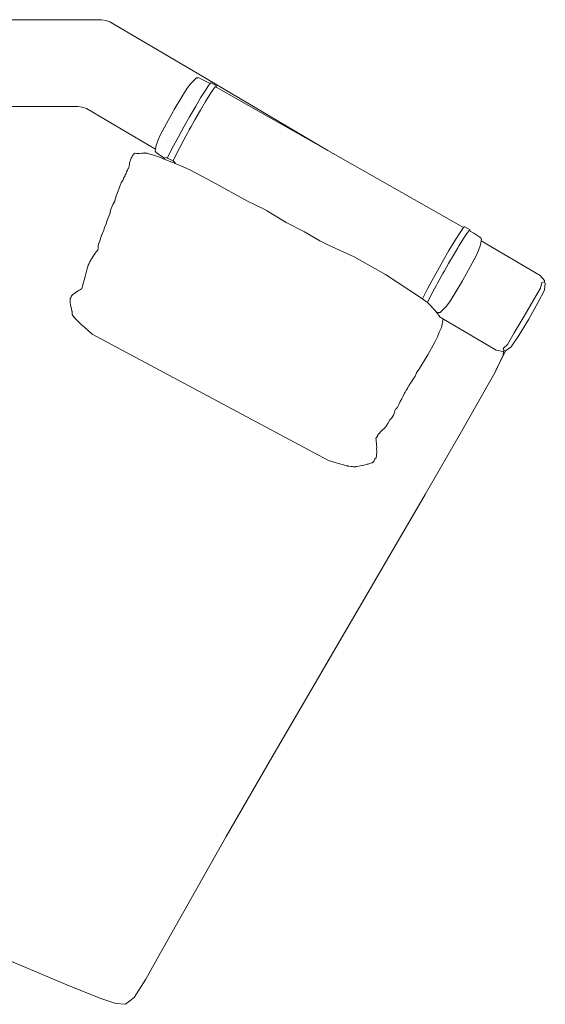
# Model space of a CAD drawing. Units: inches. Extents: x 0 to 21.1, y 0 to 17.
# Drawn here: x 7.3 to 10.7, y 10.6 to 17 of the extents above; entities that cross this region are included whole.
import ezdxf

# ---------------------------------------------------------------- set-up
doc = ezdxf.new("R2010")
doc.units = ezdxf.units.IN
doc.header["$LTSCALE"] = 0.03937
doc.header["$MEASUREMENT"] = 0
doc.layers.get('0').update_dxf_attribs({"lineweight": 0})

msp = doc.modelspace()

# ---------------------------------------------------------------- linework, layer by layer
for p, q in [((7.8574, 16.9572), (7.0693, 16.9572)), ((7.8574, 16.9572), (7.8855, 16.9527)), ((7.8855, 16.9527), (7.9123, 16.9431)), ((7.9123, 16.9431), (8.4408, 16.6327)), ((8.4408, 16.6327), (9.3267, 16.1087)), ((8.413, 16.513), (8.4351, 16.5408)), ((8.4351, 16.5408), (8.449, 16.5551)), ((8.474, 16.58), (8.449, 16.5551)), ((8.474, 16.58), (8.4776, 16.5802)), ((8.4811, 16.5792), (8.4776, 16.5802)), ((8.4781, 16.5787), (8.4809, 16.5789)), ((8.4811, 16.5792), (8.4809, 16.5789)), ((8.4844, 16.5814), (8.4811, 16.5792)), ((8.4844, 16.5814), (8.5365, 16.5567)), ((8.5365, 16.5567), (8.5616, 16.5425)), ((8.5616, 16.5425), (8.552, 16.53)), ((8.5652, 16.5472), (8.5616, 16.5425)), ((8.569, 16.5475), (8.5652, 16.5472)), ((8.6032, 16.5281), (8.569, 16.5475)), ((8.3778, 16.4577), (8.413, 16.513)), ((8.53, 16.4966), (8.5009, 16.4496)), ((8.552, 16.53), (8.53, 16.4966)), ((8.5828, 16.5043), (8.5613, 16.4717)), ((8.5956, 16.521), (8.5828, 16.5043)), ((8.5968, 16.521), (8.5956, 16.521)), ((8.5971, 16.5224), (8.5993, 16.5212)), ((8.5993, 16.5212), (8.6004, 16.5205)), ((8.6032, 16.5281), (8.6004, 16.5205)), ((8.6004, 16.5205), (9.3267, 16.1087)), ((8.3285, 16.3739), (8.3778, 16.4577)), ((8.5009, 16.4496), (8.4665, 16.392)), ((8.533, 16.4261), (8.4996, 16.37)), ((8.5613, 16.4717), (8.533, 16.4261)), ((7.1526, 16.3952), (7.7046, 16.3952)), ((7.7046, 16.3952), (7.7327, 16.3906)), ((7.7327, 16.3906), (7.7595, 16.381)), ((7.7595, 16.381), (8.1562, 16.1481)), ((8.2783, 16.284), (8.3219, 16.3621)), ((8.3259, 16.3694), (8.3219, 16.3621)), ((8.3259, 16.3694), (8.3285, 16.3739)), ((8.4665, 16.392), (8.4293, 16.3278)), ((8.4633, 16.3076), (8.4996, 16.37)), ((8.4293, 16.3278), (8.3917, 16.2614)), ((8.2783, 16.284), (8.2407, 16.2122)), ((8.3917, 16.2614), (8.3563, 16.1973)), ((8.4269, 16.243), (8.4153, 16.2221)), ((8.4269, 16.243), (8.439, 16.2645)), ((8.2257, 16.1777), (8.2121, 16.1415)), ((8.2407, 16.2122), (8.2257, 16.1777)), ((8.3563, 16.1973), (8.3257, 16.1399)), ((8.3626, 16.1247), (8.3912, 16.1783)), ((8.1562, 16.1481), (8.2075, 16.1177)), ((8.2049, 16.1042), (8.2075, 16.1177)), ((8.2081, 16.1014), (8.2049, 16.1042)), ((8.2075, 16.1177), (8.2121, 16.1415)), ((8.2092, 16.0987), (8.2081, 16.1014)), ((8.2092, 16.0987), (8.2127, 16.0948)), ((8.2127, 16.0948), (8.2276, 16.0855)), ((8.3257, 16.1399), (8.3016, 16.0929)), ((8.3626, 16.1247), (8.3392, 16.079)), ((9.3267, 16.1087), (10.2066, 15.6098)), ((8.0428, 16.0391), (8.0403, 16.0294)), ((8.0461, 16.0489), (8.0428, 16.0391)), ((8.0502, 16.0589), (8.0461, 16.0489)), ((8.0552, 16.0657), (8.0502, 16.0589)), ((8.0552, 16.0657), (8.0572, 16.0718)), ((8.0572, 16.0718), (8.0628, 16.0813)), ((8.0628, 16.0813), (8.0654, 16.0841)), ((8.0654, 16.0841), (8.0761, 16.0911)), ((8.084, 16.0888), (8.0761, 16.0911)), ((8.084, 16.0888), (8.0906, 16.0893)), ((8.0911, 16.0889), (8.0906, 16.0893)), ((8.093, 16.0891), (8.0911, 16.0889)), ((8.0989, 16.0896), (8.093, 16.0891)), ((8.0989, 16.0896), (8.1009, 16.0895)), ((8.1018, 16.0899), (8.1009, 16.0895)), ((8.1032, 16.0901), (8.1018, 16.0899)), ((8.1184, 16.0921), (8.1032, 16.0901)), ((8.1299, 16.0921), (8.1184, 16.0921)), ((8.1299, 16.0921), (8.1351, 16.0927)), ((8.1351, 16.0927), (8.1375, 16.0922)), ((8.1375, 16.0922), (8.1544, 16.0913)), ((8.1544, 16.0913), (8.172, 16.0859)), ((8.172, 16.0859), (8.1812, 16.0818)), ((8.1812, 16.0818), (8.2076, 16.0746)), ((8.2238, 16.0699), (8.2076, 16.0746)), ((8.2388, 16.064), (8.2238, 16.0699)), ((8.2553, 16.0658), (8.2276, 16.0855)), ((8.2444, 16.0613), (8.2388, 16.064)), ((8.2577, 16.056), (8.2444, 16.0613)), ((8.2553, 16.0658), (8.266, 16.0597)), ((8.2577, 16.056), (8.2642, 16.0533)), ((8.2642, 16.0533), (8.2657, 16.0595)), ((8.2642, 16.0533), (8.335, 16.0242)), ((8.2657, 16.0595), (8.266, 16.0597)), ((8.266, 16.0597), (8.2745, 16.0638)), ((8.2861, 16.0599), (8.2856, 16.0584)), ((8.2864, 16.0606), (8.2861, 16.0599)), ((8.3016, 16.0929), (8.2864, 16.0606)), ((8.3219, 16.0409), (8.3241, 16.0469)), ((8.3392, 16.079), (8.3241, 16.0469)), ((8.3351, 16.0294), (8.3274, 16.0371)), ((8.0145, 15.9563), (8.0199, 15.9694)), ((8.0265, 15.9815), (8.0199, 15.9694)), ((8.0287, 15.9858), (8.0265, 15.9815)), ((8.0287, 15.9858), (8.0307, 15.9914)), ((8.0307, 15.9914), (8.0323, 15.9936)), ((8.0323, 15.9936), (8.0326, 15.9943)), ((8.0329, 15.9944), (8.0326, 15.9943)), ((8.0336, 15.9959), (8.0329, 15.9944)), ((8.0341, 15.9965), (8.0336, 15.9959)), ((8.0338, 15.9975), (8.0345, 15.9987)), ((8.0338, 15.9975), (8.0341, 15.9965)), ((8.0345, 15.9987), (8.0361, 16.0076)), ((8.0361, 16.0076), (8.0383, 16.0219)), ((8.0403, 16.0294), (8.0383, 16.0219)), ((8.335, 16.0242), (8.3351, 16.0294)), ((8.335, 16.0242), (8.4033, 15.9961)), ((8.4033, 15.9961), (8.4304, 15.9844)), ((8.4304, 15.9844), (8.5782, 15.9062)), ((7.9936, 15.9128), (7.9861, 15.8989)), ((7.9955, 15.9148), (7.9936, 15.9128)), ((7.9966, 15.9176), (7.9955, 15.9148)), ((7.9971, 15.9188), (7.9966, 15.9176)), ((7.9971, 15.9188), (8.0001, 15.9254)), ((8.0001, 15.9254), (8.0009, 15.9285)), ((8.0051, 15.9349), (8.0009, 15.9285)), ((8.0051, 15.9349), (8.0074, 15.9382)), ((8.0074, 15.9382), (8.0083, 15.9407)), ((8.009, 15.9408), (8.0083, 15.9407)), ((8.0091, 15.9417), (8.009, 15.9408)), ((8.011, 15.9478), (8.0091, 15.9417)), ((8.0119, 15.9505), (8.011, 15.9478)), ((8.0145, 15.9563), (8.0119, 15.9505)), ((8.5782, 15.9062), (8.805, 15.7798)), ((7.9585, 15.8299), (7.9747, 15.8719)), ((7.9747, 15.8719), (7.9786, 15.8821)), ((7.9861, 15.8989), (7.9786, 15.8821)), ((7.9444, 15.7795), (7.9321, 15.7582)), ((7.9449, 15.7805), (7.9444, 15.7795)), ((7.9516, 15.8091), (7.9449, 15.7805)), ((7.9516, 15.8091), (7.9585, 15.8299)), ((8.805, 15.7798), (8.9131, 15.7272)), ((7.9142, 15.7083), (7.9167, 15.7202)), ((7.9167, 15.7202), (7.9211, 15.7319)), ((7.9211, 15.7319), (7.927, 15.747)), ((7.927, 15.747), (7.9321, 15.7582)), ((8.9131, 15.7272), (8.929, 15.7186)), ((9.0552, 15.6415), (8.929, 15.7186)), ((7.8916, 15.6498), (7.8868, 15.6315)), ((7.8916, 15.6498), (7.8998, 15.6715)), ((7.8998, 15.6715), (7.913, 15.7021)), ((7.9142, 15.7083), (7.913, 15.7021)), ((7.8597, 15.5625), (7.8719, 15.5918)), ((7.874, 15.6005), (7.8719, 15.5918)), ((7.874, 15.6005), (7.878, 15.6124)), ((7.878, 15.6124), (7.8868, 15.6315)), ((9.0552, 15.6415), (9.1748, 15.5819)), ((10.197, 15.5973), (10.175, 15.5638)), ((10.2066, 15.6098), (10.197, 15.5973)), ((10.2102, 15.6145), (10.2066, 15.6098)), ((10.2139, 15.6147), (10.2102, 15.6145)), ((10.2482, 15.5953), (10.2139, 15.6147)), ((10.2406, 15.5882), (10.2277, 15.5715)), ((10.2442, 15.5884), (10.2406, 15.5882)), ((10.2442, 15.5884), (10.2454, 15.5878)), ((10.2482, 15.5953), (10.2454, 15.5878)), ((10.2454, 15.5878), (10.2727, 15.5723)), ((7.8483, 15.5286), (7.8405, 15.5052)), ((7.8483, 15.5286), (7.8585, 15.5606)), ((7.8585, 15.5606), (7.8597, 15.5625)), ((9.1748, 15.5819), (9.2731, 15.5234)), ((9.2731, 15.5234), (9.3304, 15.4955)), ((10.175, 15.5638), (10.1459, 15.5169)), ((10.2063, 15.539), (10.178, 15.4933)), ((10.2277, 15.5715), (10.2063, 15.539)), ((10.2727, 15.5723), (10.3189, 15.5434)), ((10.3209, 15.5227), (10.3159, 15.4965)), ((10.3188, 15.5393), (10.3189, 15.5434)), ((10.3199, 15.5366), (10.3188, 15.5393)), ((10.3199, 15.5366), (10.3231, 15.5338)), ((10.3231, 15.5338), (10.3209, 15.5227)), ((10.3209, 15.5227), (10.7024, 15.2987)), ((7.8321, 15.4606), (7.8236, 15.4519)), ((7.8339, 15.463), (7.8321, 15.4606)), ((7.836, 15.4796), (7.8339, 15.463)), ((7.837, 15.493), (7.836, 15.4796)), ((7.8405, 15.5052), (7.837, 15.493)), ((9.4958, 15.4197), (9.3304, 15.4955)), ((10.1115, 15.4592), (10.0742, 15.3951)), ((10.1459, 15.5169), (10.1115, 15.4592)), ((10.1685, 15.4774), (10.1445, 15.4372)), ((10.2873, 15.4258), (10.3023, 15.4603)), ((10.3023, 15.4603), (10.3159, 15.4965)), ((7.7869, 15.3924), (7.7826, 15.3868)), ((7.7869, 15.3924), (7.7893, 15.3986)), ((7.7893, 15.3986), (7.7944, 15.4092)), ((7.7944, 15.4092), (7.8003, 15.4192)), ((7.8093, 15.4331), (7.8003, 15.4192)), ((7.8093, 15.4331), (7.816, 15.4427)), ((7.8236, 15.4519), (7.816, 15.4427)), ((9.7002, 15.3054), (9.4958, 15.4197)), ((10.0742, 15.3951), (10.0367, 15.3287)), ((10.1445, 15.4372), (10.1083, 15.3748)), ((10.2497, 15.354), (10.2873, 15.4258)), ((7.772, 15.3658), (7.7601, 15.3252)), ((7.7767, 15.3768), (7.772, 15.3658)), ((7.7826, 15.3868), (7.7767, 15.3768)), ((10.0367, 15.3287), (10.0013, 15.2645)), ((10.1083, 15.3748), (10.0821, 15.3286)), ((10.2021, 15.2686), (10.2497, 15.354)), ((7.7508, 15.2925), (7.7336, 15.2279)), ((7.7601, 15.3252), (7.7508, 15.2925)), ((9.7002, 15.3054), (9.9275, 15.1549)), ((10.0013, 15.2645), (9.9706, 15.2071)), ((10.0718, 15.3102), (10.038, 15.2489)), ((10.1502, 15.1803), (10.1995, 15.2641)), ((10.2021, 15.2686), (10.1995, 15.2641)), ((10.7025, 15.2982), (10.7024, 15.2987)), ((10.7311, 15.2654), (10.7025, 15.2982)), ((10.7319, 15.2649), (10.7311, 15.2654)), ((10.732, 15.2598), (10.7319, 15.2649)), ((7.7154, 15.2029), (7.7053, 15.1983)), ((7.7275, 15.2111), (7.7154, 15.2029)), ((7.7275, 15.2111), (7.7296, 15.2121)), ((7.7336, 15.2279), (7.7296, 15.2121)), ((9.9706, 15.2071), (9.9466, 15.1601)), ((10.0079, 15.1925), (10.0289, 15.2319)), ((10.6623, 15.1417), (10.7055, 15.2167)), ((10.6913, 15.1247), (10.7308, 15.2028)), ((10.7055, 15.2167), (10.7146, 15.2533)), ((10.7284, 15.2561), (10.7146, 15.2533)), ((10.729, 15.2558), (10.7284, 15.2561)), ((10.7293, 15.2557), (10.729, 15.2558)), ((10.733, 15.254), (10.7293, 15.2557)), ((10.7296, 15.2565), (10.7306, 15.2579)), ((10.733, 15.254), (10.7296, 15.2565)), ((10.7306, 15.2579), (10.732, 15.2598)), ((10.7367, 15.2491), (10.7308, 15.2028)), ((10.7337, 15.2535), (10.733, 15.254)), ((10.7339, 15.2534), (10.7337, 15.2535)), ((10.7345, 15.2523), (10.7339, 15.2534)), ((10.7364, 15.2492), (10.7345, 15.2523)), ((10.7367, 15.2491), (10.7364, 15.2492)), ((7.6552, 15.1488), (7.6545, 15.1355)), ((7.66, 15.1566), (7.6552, 15.1488)), ((7.6634, 15.1616), (7.66, 15.1566)), ((7.6628, 15.1652), (7.6677, 15.1707)), ((7.6628, 15.1652), (7.6634, 15.1616)), ((7.6677, 15.1707), (7.6724, 15.1746)), ((7.6724, 15.1746), (7.6782, 15.1786)), ((7.6782, 15.1786), (7.6868, 15.186)), ((7.6958, 15.1915), (7.6868, 15.186)), ((7.7053, 15.1983), (7.6958, 15.1915)), ((9.9275, 15.1549), (9.9367, 15.1482)), ((9.9367, 15.1482), (9.94, 15.1462)), ((9.9466, 15.1601), (9.94, 15.1462)), ((9.94, 15.1462), (9.9488, 15.1409)), ((9.9488, 15.1409), (9.9604, 15.1324)), ((9.9841, 15.1462), (9.9728, 15.1221)), ((10.0075, 15.1919), (9.9841, 15.1462)), ((10.0079, 15.1925), (10.0075, 15.1919)), ((10.115, 15.125), (10.1502, 15.1803)), ((10.599, 15.0335), (10.6623, 15.1417)), ((7.6545, 15.1355), (7.6547, 15.1223)), ((7.6571, 15.1056), (7.6547, 15.1223)), ((7.6571, 15.1056), (7.6615, 15.0908)), ((7.6615, 15.0908), (7.662, 15.0845)), ((7.662, 15.0845), (7.6658, 15.0664)), ((9.9604, 15.1324), (9.9604, 15.1318)), ((9.9604, 15.1318), (9.9728, 15.1221)), ((9.9731, 15.1219), (9.9728, 15.1221)), ((9.9982, 15.0962), (9.9731, 15.1219)), ((10.008, 15.0858), (9.9982, 15.0962)), ((10.008, 15.0858), (10.0106, 15.083)), ((10.0111, 15.0826), (10.0106, 15.083)), ((10.0115, 15.0821), (10.0111, 15.0826)), ((10.0115, 15.0821), (10.0201, 15.0728)), ((10.0201, 15.0728), (10.0281, 15.0629)), ((10.079, 15.0829), (10.054, 15.058)), ((10.079, 15.0829), (10.0929, 15.0972)), ((10.115, 15.125), (10.0929, 15.0972)), ((10.6294, 15.0157), (10.6913, 15.1247)), ((7.6665, 15.0636), (7.6658, 15.0664)), ((7.6671, 15.0593), (7.6665, 15.0636)), ((7.6671, 15.0593), (7.6675, 15.0448)), ((7.6675, 15.0448), (7.6761, 15.0312)), ((7.6761, 15.0312), (7.6887, 15.0174)), ((7.6761, 15.0312), (7.6851, 15.0221)), ((7.6887, 15.0174), (7.7139, 14.9902)), ((10.0281, 15.0629), (10.04, 15.0564)), ((10.0281, 15.0629), (10.0312, 15.059)), ((10.0312, 15.059), (10.033, 15.0562)), ((10.033, 15.0562), (10.0386, 15.0497)), ((10.0441, 15.0417), (10.0386, 15.0497)), ((10.0436, 15.0567), (10.04, 15.0564)), ((10.0469, 15.0588), (10.0436, 15.0567)), ((10.0441, 15.0417), (10.0461, 15.0394)), ((10.0461, 15.0394), (10.0541, 15.0285)), ((10.0463, 15.059), (10.0469, 15.0588)), ((10.0469, 15.0588), (10.0504, 15.0578)), ((10.0504, 15.0578), (10.054, 15.058)), ((10.0541, 15.0285), (10.0581, 15.0261)), ((10.0652, 15.0219), (10.0581, 15.0261)), ((10.0731, 15.0164), (10.0624, 14.961)), ((10.0651, 15.0211), (10.0652, 15.0219)), ((10.0651, 15.0211), (10.4178, 14.814)), ((10.5353, 14.9255), (10.599, 15.0335)), ((10.5643, 14.9084), (10.6294, 15.0157)), ((7.7139, 14.9902), (7.7263, 14.9803)), ((7.7263, 14.9803), (7.7476, 14.9633)), ((7.7967, 14.9173), (7.7476, 14.9633)), ((10.0488, 14.9297), (10.0624, 14.961)), ((9.3293, 14.0974), (7.7967, 14.9173)), ((10.0194, 14.8653), (10.0381, 14.9001)), ((10.0381, 14.9001), (10.0488, 14.9297)), ((10.4909, 14.8512), (10.5353, 14.9255)), ((10.5153, 14.8359), (10.5643, 14.9084)), ((9.9751, 14.7842), (10.0194, 14.8653)), ((10.4909, 14.8512), (10.4633, 14.8252)), ((10.4668, 14.8145), (10.4633, 14.8252)), ((10.4789, 14.8091), (10.5153, 14.8359)), ((9.9751, 14.7842), (9.9146, 14.6845)), ((10.4113, 14.672), (10.4624, 14.7805)), ((10.4789, 14.8091), (10.4166, 14.6814)), ((10.4324, 14.8109), (10.4178, 14.814)), ((10.4608, 14.8051), (10.4324, 14.8109)), ((10.4616, 14.8047), (10.4608, 14.8051)), ((10.4653, 14.8067), (10.4616, 14.8047)), ((10.4624, 14.7805), (10.4653, 14.8067)), ((10.4662, 14.8071), (10.4653, 14.8067)), ((10.4684, 14.8115), (10.4662, 14.8071)), ((10.4668, 14.8145), (10.4677, 14.812)), ((10.4677, 14.812), (10.4682, 14.8116)), ((10.4682, 14.8116), (10.4684, 14.8115)), ((10.4684, 14.8115), (10.4717, 14.8091)), ((10.4719, 14.8086), (10.4717, 14.8091)), ((10.4725, 14.8087), (10.4719, 14.8086)), ((10.4725, 14.8087), (10.4727, 14.8085)), ((10.4727, 14.8085), (10.4731, 14.8085)), ((10.4731, 14.8085), (10.4772, 14.8083)), ((10.4772, 14.8083), (10.4778, 14.8082)), ((10.4778, 14.8082), (10.4789, 14.8091)), ((9.88, 14.6249), (9.8727, 14.6152)), ((9.8922, 14.6449), (9.88, 14.6249)), ((9.8973, 14.6556), (9.8922, 14.6449)), ((9.9005, 14.6658), (9.8973, 14.6556)), ((9.9004, 14.6661), (9.9006, 14.6667)), ((9.9005, 14.6658), (9.9004, 14.6661)), ((9.9007, 14.6671), (9.9006, 14.6667)), ((9.9007, 14.6671), (9.9013, 14.6678)), ((9.9012, 14.6683), (9.9146, 14.6845)), ((9.9012, 14.6683), (9.9013, 14.6678)), ((10.4113, 14.672), (10.2022, 14.3022)), ((10.4113, 14.672), (10.4166, 14.6814)), ((9.8353, 14.5557), (9.8417, 14.5651)), ((9.8417, 14.5651), (9.8451, 14.5722)), ((9.8457, 14.5731), (9.8451, 14.5722)), ((9.8461, 14.5737), (9.8457, 14.5731)), ((9.8467, 14.5745), (9.8461, 14.5737)), ((9.8519, 14.5824), (9.8467, 14.5745)), ((9.8578, 14.5928), (9.8519, 14.5824)), ((9.8585, 14.5943), (9.8578, 14.5928)), ((9.8595, 14.5956), (9.8585, 14.5943)), ((9.8604, 14.5971), (9.8595, 14.5956)), ((9.8604, 14.5971), (9.8627, 14.5998)), ((9.8627, 14.5998), (9.8665, 14.6061)), ((9.8665, 14.6061), (9.867, 14.6073)), ((9.8678, 14.6085), (9.867, 14.6073)), ((9.8727, 14.6152), (9.8678, 14.6085)), ((9.8053, 14.4978), (9.7961, 14.4805)), ((9.8053, 14.4978), (9.8121, 14.5114)), ((9.8121, 14.5114), (9.8178, 14.5223)), ((9.8178, 14.5223), (9.8215, 14.5315)), ((9.8276, 14.5406), (9.8215, 14.5315)), ((9.8322, 14.5506), (9.8276, 14.5406)), ((9.8322, 14.5506), (9.8342, 14.5536)), ((9.8343, 14.5539), (9.8342, 14.5536)), ((9.835, 14.5549), (9.8343, 14.5539)), ((9.8353, 14.5557), (9.835, 14.5549)), ((9.7662, 14.4324), (9.7705, 14.4363)), ((9.7705, 14.4363), (9.777, 14.4447)), ((9.7864, 14.4617), (9.777, 14.4447)), ((9.7961, 14.4805), (9.7864, 14.4617)), ((9.7274, 14.3608), (9.7413, 14.3758)), ((9.7413, 14.3758), (9.7475, 14.3847)), ((9.7517, 14.393), (9.7475, 14.3847)), ((9.7517, 14.393), (9.7552, 14.4034)), ((9.7552, 14.4034), (9.7604, 14.4208)), ((9.7604, 14.4208), (9.7656, 14.4313)), ((9.7656, 14.4313), (9.766, 14.4317)), ((9.766, 14.4317), (9.7661, 14.432)), ((9.7661, 14.432), (9.7662, 14.4324)), ((9.6978, 14.312), (9.672, 14.2881)), ((9.6978, 14.312), (9.7048, 14.3201)), ((9.7159, 14.3377), (9.7048, 14.3201)), ((9.7159, 14.3377), (9.7274, 14.3608)), ((9.6413, 14.248), (9.6366, 14.2416)), ((9.6366, 14.2416), (9.6387, 14.2325)), ((9.6494, 14.261), (9.6413, 14.248)), ((9.6511, 14.2655), (9.6494, 14.261)), ((9.6513, 14.266), (9.6511, 14.2655)), ((9.6513, 14.266), (9.6546, 14.2696)), ((9.6546, 14.2696), (9.672, 14.2881)), ((9.9573, 13.878), (10.2022, 14.3022)), ((9.6387, 14.2325), (9.6394, 14.2218)), ((9.6394, 14.2218), (9.6416, 14.2083)), ((9.6413, 14.1971), (9.6416, 14.2083)), ((9.6413, 14.1971), (9.643, 14.1835)), ((9.6426, 14.1702), (9.643, 14.1835)), ((9.6318, 14.1085), (9.6387, 14.1154)), ((9.6414, 14.1308), (9.6387, 14.1154)), ((9.6414, 14.1308), (9.6422, 14.1384)), ((9.6422, 14.1384), (9.6431, 14.149)), ((9.6438, 14.1598), (9.6426, 14.1702)), ((9.6438, 14.1598), (9.6431, 14.149)), ((9.3293, 14.0974), (9.3789, 14.0834)), ((9.3789, 14.0834), (9.3961, 14.0792)), ((9.3961, 14.0792), (9.4428, 14.0653)), ((9.4428, 14.0653), (9.4432, 14.0652)), ((9.4432, 14.0652), (9.4482, 14.0637)), ((9.4495, 14.0639), (9.4482, 14.0637)), ((9.4495, 14.0639), (9.45, 14.0637)), ((9.45, 14.0637), (9.4508, 14.0636)), ((9.4508, 14.0636), (9.4551, 14.0625)), ((9.4551, 14.0625), (9.4574, 14.062)), ((9.4574, 14.062), (9.459, 14.0618)), ((9.459, 14.0618), (9.463, 14.0611)), ((9.4783, 14.0598), (9.463, 14.0611)), ((9.4829, 14.0591), (9.4783, 14.0598)), ((9.4829, 14.0591), (9.4856, 14.0586)), ((9.491, 14.058), (9.4856, 14.0586)), ((9.5035, 14.0579), (9.491, 14.058)), ((9.5035, 14.0579), (9.5045, 14.0578)), ((9.5053, 14.0582), (9.5045, 14.0578)), ((9.5053, 14.0582), (9.5061, 14.0583)), ((9.5068, 14.0588), (9.5061, 14.0583)), ((9.5118, 14.059), (9.5068, 14.0588)), ((9.5118, 14.059), (9.526, 14.0618)), ((9.526, 14.0618), (9.5363, 14.0643)), ((9.5363, 14.0643), (9.5488, 14.0655)), ((9.5488, 14.0655), (9.5603, 14.0686)), ((9.569, 14.0698), (9.5603, 14.0686)), ((9.5811, 14.0738), (9.569, 14.0698)), ((9.5811, 14.0738), (9.5876, 14.075)), ((9.6023, 14.0801), (9.5876, 14.075)), ((9.6023, 14.0801), (9.6029, 14.0802)), ((9.6036, 14.0805), (9.6029, 14.0802)), ((9.6036, 14.0805), (9.6126, 14.084)), ((9.6126, 14.084), (9.6222, 14.0903)), ((9.6222, 14.0903), (9.6264, 14.0961)), ((9.6264, 14.0961), (9.6316, 14.106)), ((9.6316, 14.106), (9.6318, 14.1085)), ((8.9623, 12.1717), (9.9573, 13.878)), ((8.6672, 11.6587), (8.9623, 12.1717)), ((8.2409, 10.9042), (8.6672, 11.6587)), ((6.5523, 11.1502), (7.6317, 10.6977)), ((8.2409, 10.9042), (8.1449, 10.7332)), ((8.0685, 10.6147), (8.1449, 10.7332)), ((7.6317, 10.6977), (7.8535, 10.6079)), ((7.8535, 10.6079), (7.9512, 10.5768)), ((8.0685, 10.6147), (8.0134, 10.5709)), ((7.9512, 10.5768), (8.0134, 10.5709))]:
    msp.add_line(p, q)
for points in [[(8.439, 16.2645), (8.4633, 16.3076)], [(8.3912, 16.1783), (8.4153, 16.2221)], [(8.2745, 16.0638), (8.3219, 16.0409), (8.3274, 16.0371)], [(10.1685, 15.4774), (10.178, 15.4933)], [(10.0718, 15.3102), (10.0821, 15.3286)], [(10.0289, 15.2319), (10.038, 15.2489)]]:
    msp.add_lwpolyline(points)

doc.saveas('drawing.dxf')
